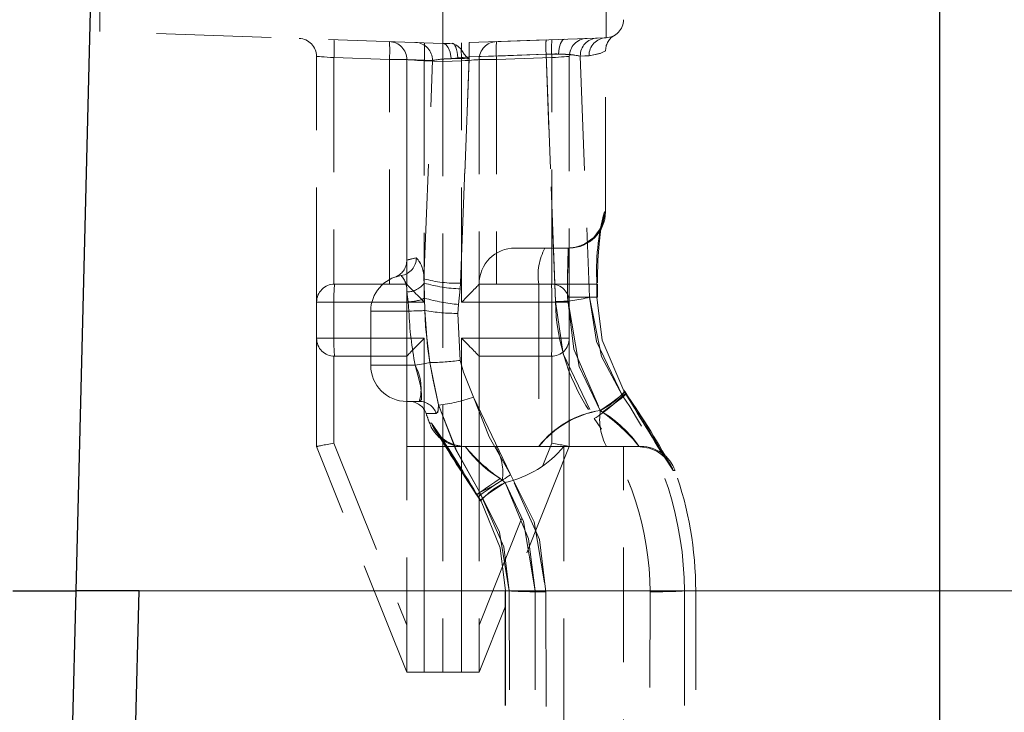
# Model space of a CAD drawing. Units: millimetres. Extents: x 0 to 420, y 0 to 297.
# Drawn here: x 307 to 318, y 239 to 247 of the extents above; entities that cross this region are included whole.
import ezdxf

# ---------------------------------------------------------------- set-up
doc = ezdxf.new("R2010")
doc.units = ezdxf.units.MM
doc.linetypes.add('HIDDEN', pattern=[1.905, 1.27, -0.635])
doc.layers.add('THICK_LINE', color=7, linetype='Continuous', lineweight=15)
doc.styles.add('SLDTEXTSTYLE3', font='TXT', dxfattribs={"width": 0.663})
doc.dimstyles.new('SLDDIMSTYLE1', dxfattribs={"dimtxt": 3.5, "dimasz": 4, "dimexe": 0, "dimexo": 0.0625, "dimgap": 0.875, "dimtad": 2, "dimlfac": 5, "dimrnd": 1e-09, "dimzin": 12, "dimdsep": 46, "dimtxsty": 'SLDTEXTSTYLE3', "dimsah": 1, "dimcen": 0.09, "dimadec": 0, "dimazin": 3, "dimtfac": 1, "dimtofl": 0, "dimtmove": 0, "dimatfit": 3, "dimfxl": 1, "dimfrac": 2, "dimtolj": 1, "dimtzin": 12, "dimarcsym": 0})

# ---------------------------------------------------------------- blocks, each defined once
blk = doc.blocks.new('_D_11')
at = {"layer": 'THICK_LINE'}
for p, q in [((312.97, 256.825), (329.234, 256.825)), ((327.234, 240.225), (327.234, 256.825)), ((308.605, 240.225), (329.234, 240.225))]:
    blk.add_line(p, q, dxfattribs=at)
for points in [[(327.234, 256.825), (326.234, 252.825), (328.234, 252.825)], [(327.234, 240.225), (328.234, 244.225), (326.234, 244.225)]]:
    blk.add_solid(points, dxfattribs=at)
at = {"layer": 'THICK_LINE', "insert": (322.722, 244.179, 0.025), "char_height": 3.5, "attachment_point": 1, "rotation": 90, "style": 'SLDTEXTSTYLE3'}
blk.add_mtext('83', dxfattribs=at)
blk = doc.blocks.new('_D_12')
at = {"layer": 'THICK_LINE'}
for p, q in [((312.97, 256.825), (337.029, 256.825)), ((335.029, 256.825), (335.029, 189.825)), ((278.17, 189.825), (337.029, 189.825))]:
    blk.add_line(p, q, dxfattribs=at)
for points in [[(335.029, 256.825), (334.029, 252.825), (336.029, 252.825)], [(335.029, 189.825), (336.029, 193.825), (334.029, 193.825)]]:
    blk.add_solid(points, dxfattribs=at)
at = {"layer": 'THICK_LINE', "insert": (330.517, 217.718, 0.025), "char_height": 3.5, "attachment_point": 1, "rotation": 90, "style": 'SLDTEXTSTYLE3'}
blk.add_mtext('335', dxfattribs=at)
blk = doc.blocks.new('_D_13')
at = {"layer": 'THICK_LINE'}
for p, q in [((312.97, 256.825), (346.713, 256.825)), ((344.713, 179.825), (344.713, 256.825)), ((278.17, 179.825), (346.713, 179.825))]:
    blk.add_line(p, q, dxfattribs=at)
for points in [[(344.713, 256.825), (343.713, 252.825), (345.713, 252.825)], [(344.713, 179.825), (345.713, 183.825), (343.713, 183.825)]]:
    blk.add_solid(points, dxfattribs=at)
at = {"layer": 'THICK_LINE', "insert": (340.201, 212.718, 0.025), "char_height": 3.5, "attachment_point": 1, "rotation": 90, "style": 'SLDTEXTSTYLE3'}
blk.add_mtext('385', dxfattribs=at)
blk = doc.blocks.new('_D_14')
at = {"layer": 'THICK_LINE'}
for p, q in [((312.97, 256.825), (356.648, 256.825)), ((354.648, 169.825), (354.648, 256.825)), ((278.17, 169.825), (356.648, 169.825))]:
    blk.add_line(p, q, dxfattribs=at)
for points in [[(354.648, 256.825), (353.648, 252.825), (355.648, 252.825)], [(354.648, 169.825), (355.648, 173.825), (353.648, 173.825)]]:
    blk.add_solid(points, dxfattribs=at)
at = {"layer": 'THICK_LINE', "insert": (350.137, 207.718, 0.025), "char_height": 3.5, "attachment_point": 1, "rotation": 90, "style": 'SLDTEXTSTYLE3'}
blk.add_mtext('435', dxfattribs=at)
blk = doc.blocks.new('_D_16')
at = {"layer": 'THICK_LINE'}
for p, q in [((312.97, 256.825), (366.132, 256.825)), ((364.132, 136.825), (364.132, 256.825)), ((322.17, 136.825), (366.132, 136.825))]:
    blk.add_line(p, q, dxfattribs=at)
for points in [[(364.132, 256.825), (363.132, 252.825), (365.132, 252.825)], [(364.132, 136.825), (365.132, 140.825), (363.132, 140.825)]]:
    blk.add_solid(points, dxfattribs=at)
at = {"layer": 'THICK_LINE', "insert": (359.621, 191.218, 0.025), "char_height": 3.5, "attachment_point": 1, "rotation": 90, "style": 'SLDTEXTSTYLE3'}
blk.add_mtext('600', dxfattribs=at)

msp = doc.modelspace()

# ---------------------------------------------------------------- linework, layer by layer
at = {"color": 7, "linetype": 'Continuous', "lineweight": 30}
for p, q in [((317.4702, 255.8249), (317.4702, 169.5249)), ((307.9052, 240.2249), (308.1702, 250.8249)), ((307.2057, 240.2249), (307.9052, 240.2249)), ((307.3568, 218.291), (307.9052, 240.2249)), ((308.6047, 240.2249), (307.9052, 240.2249)), ((308.0563, 218.291), (308.6047, 240.2249))]:
    msp.add_line(p, q, dxfattribs=at)
at = {"color": 7, "linetype": 'HIDDEN', "lineweight": 0}
for p, q in [((308.1702, 246.4249), (308.1702, 247.6242)), ((311.9702, 247.4915), (311.9702, 246.2922)), ((311.9702, 246.2922), (308.1702, 246.4249)), ((313.7772, 246.3553), (311.9702, 246.2922)), ((313.1127, 246.3325), (312.2615, 246.3027)), ((311.9702, 246.2922), (311.9702, 246.0923)), ((312.0052, 246.291), (312.0465, 246.2895)), ((313.7702, 244.4249), (313.7702, 246.2054)), ((310.5702, 243.4249), (310.5702, 246.148)), ((311.3772, 246.113), (310.7632, 246.1345)), ((310.7632, 246.1345), (310.7632, 243.6248)), ((311.5702, 246.113), (311.3772, 246.113)), ((311.3772, 243.6249), (311.3772, 246.113)), ((311.3772, 246.113), (311.5702, 246.113)), ((311.5702, 243.6248), (311.5702, 246.113)), ((311.5702, 246.113), (311.5702, 243.8928)), ((311.7602, 243.6845), (311.8543, 246.1029)), ((311.9702, 246.0923), (311.7632, 246.0996)), ((311.7632, 246.0996), (311.7632, 243.4249)), ((312.1772, 246.0996), (311.9702, 246.0923)), ((311.9702, 246.0923), (311.9702, 241.8249)), ((312.1355, 246.1306), (312.062, 246.1221)), ((312.1355, 246.1306), (312.2617, 246.1423)), ((312.1657, 243.635), (312.2617, 246.1423)), ((312.1657, 243.635), (312.2617, 246.142)), ((312.2606, 246.121), (312.1657, 243.635)), ((312.1772, 243.4249), (312.1772, 246.0996)), ((312.2617, 246.1423), (313.1129, 246.1723)), ((312.3702, 246.113), (312.3702, 243.6248)), ((312.5632, 246.113), (312.3702, 246.113)), ((312.3702, 246.113), (312.5632, 246.113)), ((313.1772, 246.1345), (312.5632, 246.113)), ((312.5632, 246.113), (312.5632, 243.6249)), ((313.1129, 246.1723), (313.2518, 246.1726)), ((313.1129, 246.1723), (313.2153, 243.4336)), ((313.2153, 243.4336), (313.1129, 246.1718)), ((313.1772, 243.6248), (313.1772, 246.1345)), ((313.3702, 246.148), (313.3702, 243.4249)), ((313.4917, 246.152), (313.5935, 243.4807)), ((313.7584, 244.4249), (313.7702, 244.4249)), ((313.7584, 244.4249), (313.7702, 244.4249)), ((313.1007, 244.0249), (312.7702, 244.0249)), ((313.359, 244.0249), (313.1007, 244.0249)), ((313.3702, 244.0249), (313.359, 244.0249)), ((313.5224, 244.0599), (313.5117, 244.0553)), ((313.5199, 244.0588), (313.5288, 244.0629)), ((311.763, 243.637), (311.7602, 243.6845)), ((310.7702, 243.6249), (311.5702, 243.6249)), ((311.7671, 243.469), (311.763, 243.637)), ((312.1626, 243.5735), (312.144, 243.399)), ((312.1657, 243.635), (312.1626, 243.5735)), ((312.3702, 243.6249), (313.1702, 243.6249)), ((312.3702, 243.6249), (312.3702, 241.8249)), ((313.0313, 243.6249), (312.3798, 243.6249)), ((313.0313, 243.6249), (313.3501, 243.6249)), ((313.0313, 243.6249), (313.0313, 241.8249)), ((313.1702, 243.6249), (313.3501, 243.6249)), ((313.3501, 243.6249), (313.6802, 243.6249)), ((313.3501, 243.6249), (313.3501, 243.4807)), ((313.3501, 243.6249), (313.6802, 243.6249)), ((313.3501, 243.6249), (313.6802, 243.6249)), ((313.3501, 243.6249), (313.6802, 243.6249)), ((313.6765, 243.6249), (313.6765, 243.4807)), ((313.6806, 243.4807), (313.6806, 243.6249)), ((311.5857, 243.4287), (311.5702, 243.5379)), ((311.5702, 243.3249), (311.5702, 243.5379)), ((311.5702, 243.5379), (311.5702, 243.3249)), ((311.5702, 243.3249), (311.5702, 243.5379)), ((311.5702, 243.5379), (311.5702, 243.3249)), ((311.7697, 243.3318), (311.7671, 243.469)), ((313.3501, 243.4807), (313.6802, 243.4807)), ((313.3501, 243.4807), (313.6806, 243.4807)), ((313.6806, 243.4807), (313.3501, 243.4807)), ((313.3501, 243.4807), (313.6806, 243.4807)), ((313.6765, 243.4807), (313.5935, 243.4807)), ((313.5935, 243.4807), (313.6765, 243.4807)), ((313.6765, 243.4807), (313.5935, 243.4807)), ((313.5935, 243.4807), (313.6765, 243.4807)), ((310.5702, 243.0249), (310.5702, 243.4249)), ((310.7632, 243.4249), (310.5702, 243.4249)), ((310.5702, 243.4249), (310.7632, 243.4249)), ((310.7632, 243.4249), (310.7632, 243.0249)), ((311.7632, 243.4249), (310.7632, 243.4249)), ((311.5933, 243.3249), (311.5857, 243.4287)), ((312.144, 243.399), (312.1365, 243.3001)), ((313.1772, 243.4249), (312.1772, 243.4249)), ((313.1772, 243.0249), (313.1772, 243.4249)), ((313.3702, 243.4249), (313.1772, 243.4249)), ((313.1772, 243.4249), (313.3702, 243.4249)), ((313.3702, 243.4249), (313.3702, 243.0249)), ((311.1702, 242.7249), (311.1702, 243.3249)), ((311.1702, 243.3249), (311.5702, 243.3249)), ((311.5702, 243.3249), (311.1702, 243.3249)), ((311.1702, 243.3249), (311.5702, 243.3249)), ((311.5702, 243.3249), (311.1702, 243.3249)), ((311.5933, 243.3249), (311.5702, 243.3249)), ((311.5702, 243.3249), (311.5702, 242.7249)), ((311.5702, 243.3249), (311.5702, 242.825)), ((312.1365, 243.3001), (312.1626, 242.7795)), ((310.5702, 241.8249), (310.5702, 243.0249)), ((310.7632, 243.0249), (310.5702, 243.0249)), ((310.5702, 243.0249), (310.7632, 243.0249)), ((310.7632, 243.0249), (311.7632, 243.0249)), ((311.7632, 243.0249), (311.7632, 241.8249)), ((312.1772, 243.0249), (313.1772, 243.0249)), ((312.1772, 241.8249), (312.1772, 243.0249)), ((313.3702, 243.0249), (313.1772, 243.0249)), ((313.1772, 243.0249), (313.3702, 243.0249)), ((313.3702, 243.0249), (313.3702, 241.8249)), ((310.7632, 242.825), (310.7632, 241.8634)), ((311.5702, 242.8249), (310.7702, 242.8249)), ((311.5702, 241.8249), (311.5702, 242.825)), ((312.3702, 242.825), (312.3702, 241.8249)), ((313.1702, 242.8249), (312.3702, 242.8249)), ((313.1772, 241.8634), (313.1772, 242.825)), ((311.1702, 242.7249), (311.5702, 242.7249)), ((311.5702, 242.7249), (311.1702, 242.7249)), ((311.1702, 242.7249), (311.5702, 242.7249)), ((311.5702, 242.7249), (311.1702, 242.7249)), ((311.5702, 242.3249), (311.5702, 242.7249)), ((311.5702, 242.7249), (311.6626, 242.7249)), ((311.5702, 242.7249), (311.5702, 242.3249)), ((313.9942, 242.4117), (313.9755, 242.4409)), ((314.001, 242.4117), (313.9756, 242.4495)), ((311.7084, 242.3249), (311.5702, 242.3249)), ((313.7137, 242.2249), (313.7136, 242.2249)), ((313.7137, 242.2249), (313.7364, 242.2073)), ((311.843, 242.0849), (311.8238, 242.0853)), ((311.5702, 239.3249), (310.5702, 241.8249)), ((310.7632, 241.8634), (311.5702, 239.846)), ((311.5702, 239.3249), (311.5702, 241.8249)), ((311.5702, 241.8249), (311.7632, 241.8249)), ((311.7632, 241.8249), (311.5702, 241.8249)), ((311.7632, 241.8249), (311.7632, 239.3249)), ((311.7632, 241.8249), (311.9702, 241.8249)), ((311.7632, 239.3249), (311.7632, 241.8249)), ((311.9702, 241.8249), (311.9702, 239.3249)), ((312.1772, 241.8249), (311.9702, 241.8249)), ((312.1956, 241.8249), (312.143, 241.8285)), ((312.1772, 239.3249), (312.1772, 241.8249)), ((312.1772, 241.8249), (312.1772, 239.3249)), ((312.2062, 241.825), (312.2168, 241.8249)), ((312.2062, 241.825), (312.2168, 241.8249)), ((312.2062, 241.825), (312.2168, 241.8249)), ((312.5574, 241.8249), (312.2168, 241.8249)), ((312.3702, 239.846), (313.1772, 241.8634)), ((312.3702, 241.8249), (312.3702, 239.3249)), ((313.3702, 241.8249), (312.3702, 239.3249)), ((313.0313, 241.8249), (312.5574, 241.8249)), ((313.0313, 241.8249), (313.3091, 241.8249)), ((313.783, 241.8249), (313.3091, 241.8249)), ((313.3091, 241.8249), (313.3091, 235.6249)), ((313.783, 241.8249), (314.1437, 241.8249)), ((313.9702, 235.6249), (313.9702, 241.8249)), ((314.1719, 241.8239), (314.1437, 241.8249)), ((314.1719, 241.8239), (314.1437, 241.8249)), ((314.1437, 241.8249), (314.1643, 241.8244)), ((314.1437, 241.8249), (314.1643, 241.8244)), ((314.5197, 241.5587), (314.5392, 241.5583)), ((312.6267, 241.4526), (312.6038, 241.4702)), ((312.6602, 241.426), (312.6267, 241.4526)), ((312.3278, 241.3111), (312.3595, 241.2636)), ((312.3456, 241.2935), (312.3647, 241.2644)), ((312.3647, 241.2644), (312.3925, 241.2193)), ((312.6598, 240.2249), (312.6598, 237.2249)), ((312.6598, 240.2249), (312.9903, 240.2249)), ((312.9903, 240.2249), (312.6598, 240.2249)), ((312.6598, 240.2249), (312.9903, 240.2249)), ((312.9903, 240.2249), (312.6602, 240.2249)), ((312.6639, 240.2249), (312.6639, 237.2249)), ((312.6639, 240.2249), (312.7026, 240.2249)), ((312.7139, 237.2249), (312.7026, 240.2249)), ((312.9903, 237.2249), (312.9903, 240.2249)), ((313.1107, 240.2157), (313.1215, 237.2505)), ((314.2539, 237.2504), (314.2645, 240.2157)), ((314.645, 240.2249), (314.7702, 240.2249)), ((314.645, 240.2249), (314.7702, 240.2249)), ((314.7702, 237.2249), (314.7702, 240.2249)), ((311.7632, 239.3249), (311.5702, 239.3249)), ((311.9702, 239.3249), (311.7632, 239.3249)), ((311.9702, 239.3249), (312.1772, 239.3249)), ((312.3702, 239.3249), (312.1772, 239.3249))]:
    msp.add_line(p, q, dxfattribs=at)
at = {"color": 7, "linetype": 'HIDDEN', "lineweight": 0, "flags": 128}
for points in [[(312.1355, 246.1306), (312.1318, 246.1645), (312.1265, 246.1963), (312.1197, 246.225), (312.1118, 246.2497), (312.1028, 246.2696), (312.0931, 246.2843), (312.0831, 246.2931), (312.0729, 246.2958)], [(312.1355, 246.1306), (312.1318, 246.1645), (312.1265, 246.1963), (312.1197, 246.225), (312.1118, 246.2497), (312.1028, 246.2696), (312.0931, 246.2843), (312.0831, 246.2931), (312.0729, 246.2958)], [(313.321, 246.3394), (313.3079, 246.3359), (313.2955, 246.3265), (313.284, 246.3115), (313.2738, 246.2912), (313.2653, 246.2664), (313.2587, 246.2378), (313.2541, 246.2062), (313.2518, 246.1726)], [(313.2518, 246.1726), (313.2541, 246.2062), (313.2587, 246.2378), (313.2653, 246.2664), (313.2738, 246.2912), (313.284, 246.3115), (313.2955, 246.3265), (313.3079, 246.3359), (313.321, 246.3394)], [(312.0465, 246.2895), (312.0178, 246.2905), (311.9989, 246.2912), (311.9819, 246.2918), (311.9755, 246.292), (311.971, 246.2922), (311.9702, 246.2922)], [(312.062, 246.1221), (312.0617, 246.1263), (312.0497, 246.1955), (312.0294, 246.2463), (312.0023, 246.2798), (311.9717, 246.2921)], [(312.2337, 246.141), (312.2046, 246.174), (312.1668, 246.2327), (312.1213, 246.2744), (312.0815, 246.2865), (312.0465, 246.2895)], [(313.5882, 246.1554), (313.718, 246.183), (313.7694, 246.2083), (313.7114, 246.1804), (313.5882, 246.1554)], [(313.5882, 246.1554), (313.718, 246.183), (313.7694, 246.2083), (313.7114, 246.1804), (313.5882, 246.1554)], [(310.7632, 246.1345), (310.7252, 246.1371), (310.6888, 246.1397), (310.6555, 246.142), (310.6263, 246.144), (310.6025, 246.1457), (310.5848, 246.1469), (310.5739, 246.1477), (310.5702, 246.148)], [(310.5702, 246.148), (310.5739, 246.1477), (310.5848, 246.1469), (310.6025, 246.1457), (310.6263, 246.144), (310.6555, 246.142), (310.6888, 246.1397), (310.7252, 246.1371), (310.7632, 246.1345)], [(311.7632, 246.0996), (311.7252, 246.1022), (311.6888, 246.1047), (311.6555, 246.1071), (311.6263, 246.1091), (311.6025, 246.1108), (311.5848, 246.112), (311.5739, 246.1128), (311.5702, 246.113)], [(311.5702, 246.113), (311.5739, 246.1128), (311.5848, 246.112), (311.6025, 246.1108), (311.6263, 246.1091), (311.6555, 246.1071), (311.6888, 246.1047), (311.7252, 246.1022), (311.7632, 246.0996)], [(311.8543, 246.1029), (311.6728, 246.1094), (311.5816, 246.1126), (311.5816, 246.1126), (311.6728, 246.1094), (311.8543, 246.1029)], [(311.8543, 246.1029), (311.6728, 246.1094), (311.5816, 246.1126), (311.5816, 246.1126), (311.6728, 246.1094), (311.8543, 246.1029)], [(312.062, 246.1221), (312.1281, 246.1298), (312.2617, 246.142)], [(312.062, 246.1221), (312.1281, 246.1298), (312.1355, 246.1306)], [(312.3702, 246.113), (312.3665, 246.1128), (312.3556, 246.112), (312.3379, 246.1108), (312.3141, 246.1091), (312.2849, 246.1071), (312.2515, 246.1047), (312.2152, 246.1022), (312.1772, 246.0996)], [(312.1772, 246.0996), (312.2152, 246.1022), (312.2515, 246.1047), (312.2849, 246.1071), (312.3141, 246.1091), (312.3379, 246.1108), (312.3556, 246.112), (312.3665, 246.1128), (312.3702, 246.113)], [(313.1129, 246.1718), (312.7133, 246.1578), (312.2617, 246.142), (312.2337, 246.141)], [(312.2337, 246.141), (312.2592, 246.1221), (312.2606, 246.121)], [(312.2617, 246.142), (312.6613, 246.156), (313.1129, 246.1718)], [(313.3702, 246.148), (313.3665, 246.1477), (313.3556, 246.1469), (313.3379, 246.1457), (313.3141, 246.144), (313.2849, 246.142), (313.2515, 246.1397), (313.2152, 246.1371), (313.1772, 246.1345)], [(313.1772, 246.1345), (313.2152, 246.1371), (313.2515, 246.1397), (313.2849, 246.142), (313.3141, 246.144), (313.3379, 246.1457), (313.3556, 246.1469), (313.3665, 246.1477), (313.3702, 246.148)], [(313.5882, 246.1554), (313.5425, 246.1538), (313.4917, 246.152)], [(313.4917, 246.152), (313.5425, 246.1538), (313.5882, 246.1554)], [(313.5882, 246.1554), (313.5425, 246.1538), (313.4917, 246.152)], [(313.4917, 246.152), (313.5425, 246.1538), (313.5882, 246.1554)], [(313.6814, 243.6394), (313.681, 243.6889), (313.6876, 243.8916), (313.7007, 244.0706), (313.7169, 244.2091), (313.7281, 244.2767), (313.731, 244.29), (313.7282, 244.2807), (313.7199, 244.2589), (313.7009, 244.2209), (313.6401, 244.1415), (313.5437, 244.0704), (313.5172, 244.062)], [(313.359, 244.0249), (313.3642, 244.0024), (313.3621, 243.9373), (313.3562, 243.8372), (313.3512, 243.7133), (313.3501, 243.6249)], [(313.359, 244.0249), (313.3642, 244.0024), (313.3621, 243.9373), (313.3562, 243.8372), (313.3512, 243.7133), (313.3501, 243.6249)], [(313.5117, 244.0553), (313.5118, 244.0553), (313.4369, 244.0326), (313.359, 244.0249)], [(313.359, 244.0249), (313.4369, 244.0326), (313.4854, 244.0455)], [(313.4797, 244.0436), (313.4369, 244.0326), (313.359, 244.0249)], [(313.5223, 244.0599), (313.5118, 244.0553), (313.4797, 244.0436)], [(313.4854, 244.0455), (313.5118, 244.0553), (313.5288, 244.0628)], [(311.675, 243.9177), (311.5896, 243.8972), (311.5724, 243.8914), (311.675, 243.9177)], [(311.675, 243.9177), (311.5896, 243.8972), (311.5724, 243.8914), (311.675, 243.9177)], [(311.5083, 243.7201), (311.4383, 243.7025), (311.4552, 243.7068)], [(313.3501, 243.4807), (313.4218, 242.9046), (313.7137, 242.2249)], [(313.7137, 242.2249), (313.4793, 242.7124), (313.3501, 243.4807)], [(313.3501, 243.4807), (313.4218, 242.9046), (313.7137, 242.2249)], [(313.7137, 242.2249), (313.4793, 242.7124), (313.3501, 243.4807)], [(313.5935, 243.4807), (313.7261, 242.8216), (313.9585, 242.3875)], [(313.9585, 242.3875), (313.6695, 242.9907), (313.5935, 243.4807)], [(313.5935, 243.4807), (313.7261, 242.8216), (313.9585, 242.3875)], [(313.9585, 242.3875), (313.6695, 242.9907), (313.5935, 243.4807)], [(313.9755, 242.4409), (313.7354, 243.0041), (313.6765, 243.4807)], [(313.2153, 243.4336), (313.3032, 242.8525), (313.6468, 242.1348)], [(313.2153, 243.4336), (313.3032, 242.8525), (313.6468, 242.1348)], [(311.7697, 243.3318), (311.7554, 243.3313), (311.7382, 243.3306), (311.7183, 243.3298), (311.6962, 243.3289), (311.6721, 243.328), (311.6467, 243.327), (311.6202, 243.326), (311.5933, 243.3249)], [(311.7697, 243.3318), (311.7554, 243.3313), (311.7382, 243.3306), (311.7183, 243.3298), (311.6962, 243.3289), (311.6721, 243.328), (311.6467, 243.327), (311.6202, 243.326), (311.5933, 243.3249)], [(311.7697, 243.3318), (311.7554, 243.3313), (311.7382, 243.3306), (311.7183, 243.3298), (311.6962, 243.3289), (311.6721, 243.328), (311.6467, 243.327), (311.6202, 243.326), (311.5933, 243.3249)], [(311.7697, 243.3318), (311.7554, 243.3313), (311.7382, 243.3306), (311.7183, 243.3298), (311.6962, 243.3289), (311.6721, 243.328), (311.6467, 243.327), (311.6202, 243.326), (311.5933, 243.3249)], [(311.8246, 242.7562), (311.7775, 243.1538), (311.7697, 243.3318)], [(311.7697, 243.3318), (311.7986, 242.9326), (311.8246, 242.7562)], [(311.8246, 242.7562), (311.7775, 243.1538), (311.7697, 243.3318)], [(311.7697, 243.3318), (311.7986, 242.9326), (311.8246, 242.7562)], [(311.8246, 242.7562), (311.81, 242.7534), (311.7932, 242.7502), (311.7745, 242.7465), (311.7542, 242.7426), (311.7325, 242.7384), (311.7098, 242.734), (311.6864, 242.7295), (311.6626, 242.7249)], [(311.8246, 242.7562), (311.81, 242.7534), (311.7932, 242.7502), (311.7745, 242.7465), (311.7542, 242.7426), (311.7325, 242.7384), (311.7098, 242.734), (311.6864, 242.7295), (311.6626, 242.7249)], [(311.8246, 242.7562), (311.81, 242.7534), (311.7932, 242.7502), (311.7745, 242.7465), (311.7542, 242.7426), (311.7325, 242.7384), (311.7098, 242.734), (311.6864, 242.7295), (311.6626, 242.7249)], [(311.8246, 242.7562), (311.81, 242.7534), (311.7932, 242.7502), (311.7745, 242.7465), (311.7542, 242.7426), (311.7325, 242.7384), (311.7098, 242.734), (311.6864, 242.7295), (311.6626, 242.7249)], [(311.6626, 242.7249), (311.6923, 242.6172), (311.72, 242.4996), (311.7341, 242.4065), (311.7309, 242.3457), (311.7084, 242.3249)], [(311.6626, 242.7249), (311.6923, 242.6172), (311.72, 242.4996), (311.7341, 242.4065), (311.7309, 242.3457), (311.7084, 242.3249)], [(311.9217, 242.2853), (311.8601, 242.5717), (311.8246, 242.7562)], [(311.8246, 242.7562), (311.8624, 242.5605), (311.9217, 242.2853)], [(311.9217, 242.2853), (311.8601, 242.5717), (311.8246, 242.7562)], [(311.8246, 242.7562), (311.8624, 242.5605), (311.9217, 242.2853)], [(312.1626, 242.7795), (312.1969, 242.6476), (312.309, 242.373)], [(312.309, 242.373), (312.1969, 242.6476), (312.1626, 242.7795)], [(312.1626, 242.7795), (312.1969, 242.6476), (312.309, 242.373)], [(312.309, 242.373), (312.1969, 242.6476), (312.1626, 242.7795)], [(312.309, 242.373), (312.4813, 241.933), (312.7197, 241.5133)], [(312.7197, 241.5133), (312.7132, 241.523), (312.309, 242.373)], [(312.309, 242.373), (312.4813, 241.933), (312.7197, 241.5133)], [(312.7197, 241.5133), (312.7132, 241.523), (312.309, 242.373)], [(313.9755, 242.4409), (313.983, 242.4369), (313.9775, 242.4248), (313.959, 242.4049), (313.9284, 242.378), (313.8867, 242.3452), (313.8357, 242.3078), (313.7773, 242.2672), (313.7137, 242.2249)], [(313.9942, 242.4117), (314.0004, 242.4102), (313.9941, 242.4004), (313.9754, 242.3827), (313.9451, 242.3577), (313.9044, 242.3264), (313.8548, 242.29), (313.7981, 242.2498), (313.7364, 242.2073)], [(313.7364, 242.2073), (313.7981, 242.2498), (313.8548, 242.29), (313.9044, 242.3264), (313.9451, 242.3577), (313.9754, 242.3827), (313.9941, 242.4004), (314.0004, 242.4102), (313.9942, 242.4117)], [(313.7364, 242.2073), (313.7981, 242.2498), (313.8548, 242.29), (313.9044, 242.3264), (313.9451, 242.3577), (313.9754, 242.3827), (313.9941, 242.4004), (314.0004, 242.4102), (313.9942, 242.4117)], [(313.7364, 242.2073), (313.7981, 242.2498), (313.8548, 242.29), (313.9044, 242.3264), (313.9451, 242.3577), (313.9754, 242.3827), (313.9941, 242.4004), (314.0004, 242.4102), (313.9942, 242.4117)], [(313.9585, 242.3875), (313.9633, 242.3907), (313.968, 242.3939), (313.9726, 242.397), (313.9771, 242.4001), (313.9815, 242.4031), (313.9859, 242.406), (313.9901, 242.4089), (313.9942, 242.4117)], [(313.9942, 242.4117), (313.9901, 242.4089), (313.9859, 242.406), (313.9815, 242.4031), (313.9771, 242.4001), (313.9726, 242.397), (313.968, 242.3939), (313.9633, 242.3907), (313.9585, 242.3875)], [(313.9585, 242.3875), (313.9633, 242.3907), (313.968, 242.3939), (313.9726, 242.397), (313.9771, 242.4001), (313.9815, 242.4031), (313.9859, 242.406), (313.9901, 242.4089), (313.9942, 242.4117)], [(313.9942, 242.4117), (313.9901, 242.4089), (313.9859, 242.406), (313.9815, 242.4031), (313.9771, 242.4001), (313.9726, 242.397), (313.968, 242.3939), (313.9633, 242.3907), (313.9585, 242.3875)], [(314.0074, 242.4004), (313.9877, 242.4304), (313.9829, 242.4384)], [(314.1557, 241.8232), (314.2557, 241.8087), (314.3396, 241.7728), (314.3959, 241.7332), (314.424, 241.7063), (314.4361, 241.6924), (314.4404, 241.6869), (314.4359, 241.6935), (314.417, 241.7238), (314.3717, 241.8006), (314.297, 241.9296), (314.1975, 242.0985), (314.0765, 242.294), (313.9994, 242.4103)], [(311.9217, 242.2853), (311.9217, 242.2762), (311.9123, 242.2052), (311.8949, 242.1904)], [(311.8949, 242.1904), (311.9171, 242.2203), (311.9217, 242.2853)], [(311.9217, 242.2853), (311.9217, 242.2762), (311.9123, 242.2052), (311.8949, 242.1904)], [(311.8949, 242.1904), (311.9171, 242.2203), (311.9217, 242.2853)], [(312.38, 241.3168), (312.1186, 241.78), (311.9217, 242.2853)], [(311.9217, 242.2853), (312.114, 241.7899), (312.38, 241.3168)], [(312.38, 241.3168), (312.1186, 241.78), (311.9217, 242.2853)], [(311.9217, 242.2853), (312.114, 241.7899), (312.38, 241.3168)], [(311.8949, 242.1904), (311.84, 242.1899), (311.7861, 242.1895), (311.8079, 242.1897), (311.8949, 242.1904)], [(311.8949, 242.1904), (311.84, 242.1899), (311.7861, 242.1895), (311.8079, 242.1897), (311.8949, 242.1904)], [(312.2068, 241.8263), (312.1994, 241.8253), (312.0927, 241.8449), (312.0131, 241.8817), (311.9617, 241.9192), (311.9373, 241.9428), (311.9267, 241.9549), (311.9236, 241.9588), (311.9303, 241.9491), (311.9528, 241.9139), (312.0056, 241.8269), (312.0865, 241.6921), (312.1929, 241.5192), (312.3218, 241.3204), (312.3422, 241.2912)], [(312.7197, 241.5133), (312.9811, 240.9888), (313.1107, 240.2157)], [(313.1107, 240.2157), (313.0393, 240.7955), (312.7197, 241.5133)], [(312.7197, 241.5133), (312.9811, 240.9888), (313.1107, 240.2157)], [(313.1107, 240.2157), (313.0393, 240.7955), (312.7197, 241.5133)], [(312.6038, 241.4702), (312.5441, 241.4296), (312.4889, 241.3921), (312.4404, 241.359), (312.4001, 241.3315), (312.3696, 241.3106), (312.35, 241.297), (312.3419, 241.2912), (312.3456, 241.2935)], [(312.3456, 241.2935), (312.3419, 241.2912), (312.35, 241.297), (312.3696, 241.3106), (312.4001, 241.3315), (312.4404, 241.359), (312.4889, 241.3921), (312.5441, 241.4296), (312.6038, 241.4702)], [(312.3456, 241.2935), (312.3419, 241.2912), (312.35, 241.297), (312.3696, 241.3106), (312.4001, 241.3315), (312.4404, 241.359), (312.4889, 241.3921), (312.5441, 241.4296), (312.6038, 241.4702)], [(312.3456, 241.2935), (312.3419, 241.2912), (312.35, 241.297), (312.3696, 241.3106), (312.4001, 241.3315), (312.4404, 241.359), (312.4889, 241.3921), (312.5441, 241.4296), (312.6038, 241.4702)], [(312.6267, 241.4526), (312.565, 241.412), (312.5082, 241.3739), (312.4583, 241.3398), (312.4172, 241.3108), (312.3864, 241.2881), (312.3669, 241.2724), (312.3596, 241.2644), (312.3647, 241.2644)], [(312.3647, 241.2644), (312.3596, 241.2644), (312.3669, 241.2724), (312.3864, 241.2881), (312.4172, 241.3108), (312.4583, 241.3398), (312.5082, 241.3739), (312.565, 241.412), (312.6267, 241.4526)], [(312.3647, 241.2644), (312.3596, 241.2644), (312.3669, 241.2724), (312.3864, 241.2881), (312.4172, 241.3108), (312.4583, 241.3398), (312.5082, 241.3739), (312.565, 241.412), (312.6267, 241.4526)], [(312.3647, 241.2644), (312.3596, 241.2644), (312.3669, 241.2724), (312.3864, 241.2881), (312.4172, 241.3108), (312.4583, 241.3398), (312.5082, 241.3739), (312.565, 241.412), (312.6267, 241.4526)], [(312.6602, 241.426), (312.5956, 241.3856), (312.5362, 241.3468), (312.4843, 241.311), (312.4418, 241.2797), (312.4104, 241.254), (312.3913, 241.2349), (312.3853, 241.2232), (312.3925, 241.2193)], [(312.9903, 240.2249), (312.9186, 240.801), (312.6602, 241.426)], [(312.6602, 241.426), (312.8611, 240.9932), (312.9903, 240.2249)], [(312.9903, 240.2249), (312.9186, 240.801), (312.6602, 241.426)], [(312.6602, 241.426), (312.8611, 240.9932), (312.9903, 240.2249)], [(312.38, 241.3168), (312.3754, 241.3137), (312.3709, 241.3106), (312.3664, 241.3076), (312.3621, 241.3047), (312.3578, 241.3018), (312.3536, 241.2989), (312.3496, 241.2962), (312.3456, 241.2935)], [(312.3456, 241.2935), (312.3496, 241.2962), (312.3536, 241.2989), (312.3578, 241.3018), (312.3621, 241.3047), (312.3664, 241.3076), (312.3709, 241.3106), (312.3754, 241.3137), (312.38, 241.3168)], [(312.3456, 241.2935), (312.3496, 241.2962), (312.3536, 241.2989), (312.3578, 241.3018), (312.3621, 241.3047), (312.3664, 241.3076), (312.3709, 241.3106), (312.3754, 241.3137), (312.38, 241.3168)], [(312.38, 241.3168), (312.3754, 241.3137), (312.3709, 241.3106), (312.3664, 241.3076), (312.3621, 241.3047), (312.3578, 241.3018), (312.3536, 241.2989), (312.3496, 241.2962), (312.3456, 241.2935)], [(312.3485, 241.2808), (312.3784, 241.2339), (312.3848, 241.2217)], [(312.7026, 240.2249), (312.5961, 240.875), (312.38, 241.3168)], [(312.38, 241.3168), (312.6441, 240.7124), (312.7026, 240.2249)], [(312.7026, 240.2249), (312.5961, 240.875), (312.38, 241.3168)], [(312.38, 241.3168), (312.6441, 240.7124), (312.7026, 240.2249)], [(312.3925, 241.2193), (312.605, 240.7015), (312.6639, 240.2249)], [(314.645, 240.2249), (314.6454, 238.7258), (314.6339, 237.2249)], [(314.6339, 237.2249), (314.6454, 238.7225), (314.645, 240.2249)], [(314.645, 240.2249), (314.6454, 238.7258), (314.6339, 237.2249)], [(314.6339, 237.2249), (314.6454, 238.7225), (314.645, 240.2249)]]:
    msp.add_lwpolyline(points, dxfattribs=at)
at = {"color": 7, "linetype": 'HIDDEN', "lineweight": 0}
for centre, radius, start, end in [((313.7702, 246.5552), 0.2, 272, 0), ((310.3702, 246.148), 0.2, 0, 88), ((309.3286, 246.2344), 1.4381, 356.01496, 3.98504), ((311.3702, 246.113), 0.2, 359.73129, 88), ((309.9444, 246.213), 1.4362, 356.00987, 3.99013), ((311.6577, 246.1064), 0.1967, 358.98995, 87.10692), ((310.33, 246.1995), 1.4367, 356.01125, 3.98875), ((313.6104, 246.1995), 1.4367, 176.01125, 183.98875), ((313.5587, 246.2222), 1.2995, 176.46125, 183.53875), ((313.6406, 246.2239), 1.3813, 176.72867, 183.3842), ((312.5702, 246.113), 0.2, 92, 180), ((313.996, 246.213), 1.4362, 176.00987, 183.99013), ((314.4077, 246.252), 1.2972, 176.45807, 183.54193), ((314.5055, 246.254), 1.395, 176.77431, 183.35786), ((314.6118, 246.2344), 1.4381, 176.01496, 183.98504), ((313.5702, 246.148), 0.2, 92, 180), ((313.6884, 246.1554), 0.1967, 92.87464, 180.99019), ((313.786, 246.1577), 0.1978, 92.56508, 180.64669), ((313.9639, 246.2143), 0.1917, 122.18414, 182.58486), ((312.1383, 244.3016), 1.8235, 86.15387, 98.95856), ((312.057, 245.0425), 1.0796, 89.7348, 100.82395), ((312.057, 245.0425), 1.0796, 89.7348, 100.82395), ((313.2175, 244.5432), 1.632, 80.32766, 93.6747), ((313.2132, 244.4608), 1.7139, 80.64809, 93.35427), ((313.281, 245.1046), 1.0683, 78.62689, 91.56604), ((313.2752, 245.0364), 1.1364, 79.01598, 91.17695), ((313.3702, 244.4249), 0.4, 270, 0), ((316.1136, 243.7794), 2.442, 164.67167, 183.62637), ((316.118, 243.7789), 2.4464, 164.68893, 183.60912), ((313.3579, 244.4249), 0.4005, 335.25656, 359.9988), ((313.3581, 244.4249), 0.4003, 336.6431, 0.00442), ((312.7702, 243.6249), 0.4, 90, 180), ((313.6592, 243.7219), 0.6354, 151.51713, 188.7804), ((325.0094, 243.5663), 11.6595, 177.74583, 179.71204), ((313.3589, 244.424), 0.3991, 270.00403, 293.77698), ((311.4766, 243.9159), 0.1984, 279.17932, 0.50772), ((311.423, 243.6935), 0.3372, 358.46461, 41.65639), ((311.4307, 243.6963), 0.3297, 357.94424, 42.17676), ((311.3731, 243.888), 0.1961, 294.46628, 1.62433), ((311.5702, 243.3249), 0.4, 98.90272, 180), ((311.3232, 243.5556), 0.2476, 355.90137, 41.62852), ((311.3287, 243.5575), 0.2423, 355.36633, 42.16356), ((312.12, 244.9476), 1.3134, 254.10063, 271.99493), ((310.7702, 243.4249), 0.2, 90, 180), ((312.201, 243.4748), 1.4387, 174.01305, 181.9895), ((311.57, 243.7754), 0.2375, 270.04748, 324.35915), ((312.1944, 245.063), 1.4899, 253.16882, 268.77686), ((313.1702, 243.4249), 0.2, 0, 90), ((311.7394, 243.4748), 1.4387, 358.0105, 5.98695), ((311.5826, 243.8713), 0.4425, 270.39125, 294.63627), ((312.314, 245.3646), 1.9729, 253.90685, 265.05607), ((313.2518, 244.6841), 1.251, 268.3277, 285.84964), ((315.5567, 243.4905), 2.3421, 181.39164, 215.36779), ((315.5702, 243.4807), 3.98, 182.24295, 190.94645), ((315.5702, 243.4807), 3.98, 182.24295, 190.94645), ((315.5702, 243.4807), 3.98, 182.24295, 190.94645), ((315.5702, 243.4807), 3.98, 182.24295, 190.94645), ((312.1312, 245.3768), 2.0766, 259.97599, 270.14747), ((310.7702, 243.0249), 0.2, 180, 270), ((312.201, 242.975), 1.4387, 178.0105, 185.98695), ((313.1702, 243.0249), 0.2, 270, 0), ((311.7394, 242.975), 1.4387, 354.01305, 1.9895), ((311.5702, 242.7249), 0.4, 180, 270), ((311.1944, 242.4687), 0.5337, 344.37027, 28.68859), ((311.8184, 245.3121), 2.5558, 270.13972, 277.73992), ((311.7606, 243.8956), 1.6184, 275.71353, 289.80778), ((312.7039, 243.6166), 1.7563, 302.46987, 315.58621), ((313.3623, 242.9431), 0.7996, 296.07639, 320.86684), ((313.3627, 242.9425), 0.7989, 296.06775, 320.88163), ((310.8504, 240.2105), 3.7947, 0.2181, 35.00873), ((310.85, 240.2103), 3.795, 0.21994, 35.00688), ((308.1173, 238.2033), 7.2283, 27.65762, 35.60569), ((338.9424, 257.1906), 28.997, 210.64175, 212.62155), ((311.595, 242.1249), 0.2, 18.4518, 90.14738), ((311.7077, 242.1273), 0.1976, 18.61819, 89.77887), ((315.5702, 243.4807), 4, 198.86405, 200.452), ((313.8995, 241.1259), 1.1147, 99.60172, 141.16092), ((313.8654, 241.184), 1.0519, 98.29851, 142.46413), ((314.3415, 242.1279), 0.6354, 171.22015, 208.48225), ((313.0496, 241.0679), 1.3304, 34.67935, 58.91924), ((312.572, 240.5593), 2.0179, 38.84233, 54.75625), ((312.1963, 242.2249), 0.4, 200.60902, 254.12077), ((300.5178, 234.339), 13.7208, 30.45438, 34.37013), ((322.1497, 248.0736), 11.9202, 210.15849, 214.66603), ((312.2171, 242.2239), 0.399, 200.38565, 269.95942), ((312.218, 242.2246), 0.4001, 200.42813, 225.24542), ((310.9252, 240.1998), 3.3393, 0.27183, 35.41243), ((310.9282, 240.2008), 3.3364, 0.25574, 35.42852), ((313.3032, 242.6216), 1.3472, 216.25296, 238.72318), ((313.73, 243.0871), 1.9705, 219.83303, 235.14312), ((312.0506, 241.538), 0.5824, 351.57237, 29.51553), ((312.3968, 242.5817), 1.1854, 282.8381, 320.3236), ((312.3968, 242.5817), 1.1854, 282.8381, 320.3236), ((314.1643, 241.4249), 0.4, 19.67047, 89.89867), ((314.1425, 241.4252), 0.4001, 19.48163, 45.94569), ((314.1424, 241.4252), 0.4002, 19.48424, 44.4282), ((311.5222, 243.1921), 2.0622, 294.58153, 305.49947), ((310.7702, 240.2249), 4, 0, 19.5044), ((313.0076, 240.6728), 0.8295, 114.7611, 138.56484), ((313.0097, 240.6696), 0.8333, 114.80237, 138.4948), ((313.0521, 246.6408), 6.4254, 266.88204, 270.52242), ((314.3131, 246.0592), 5.8437, 269.52423, 273.2564)]:
    msp.add_arc(centre, radius, start, end, dxfattribs=at)
for centre, major_axis, ratio, start_param, end_param in [((313.7702, 247.5558), (-0.007, 1.2005), 0.0058081, 3.1417617, 4.71134), ((313.7702, 247.5558), (-0.007, 1.2005), 0.0058081, 3.1417617, 4.71134), ((311.7702, 243.4249), (0.2, -0.2), 0.0174551, 3.1590459, 4.6949357), ((312.1702, 243.4249), (0.2, 0.2), 0.0174551, 4.7298423, 6.265732), ((311.7702, 243.0249), (0.2, 0.2), 0.0174551, 1.5882496, 3.1241394), ((312.1702, 243.0249), (0.2, -0.2), 0.0174551, 0.0174533, 1.553343), ((310.7702, 241.8634), (0.2, 0.0385), 0.0064844, 1.6044541, 3.1415927), ((313.1702, 241.8634), (0.2, -0.0385), 0.0064844, 0, 1.5371385)]:
    msp.add_ellipse(centre, major_axis=major_axis, ratio=ratio, start_param=start_param, end_param=end_param, dxfattribs=at)

# ---------------------------------------------------------------- dimensions: what is measured, and where the dimension line sits
at = {"layer": 'THICK_LINE'}
for base, p1, p2, picture, middle in [((335.0286, 189.8249), (312.9702, 256.8249), (278.1702, 189.8249), '_D_12', (335.0286, 223.3249)), ((344.713, 256.8249), (278.1702, 179.8249), (312.9702, 256.8249), '_D_13', (344.713, 218.3249)), ((354.6484, 256.8249), (278.1702, 169.8249), (312.9702, 256.8249), '_D_14', (354.6484, 213.3249)), ((327.2339, 256.8249), (308.6047, 240.2249), (312.9702, 256.8249), '_D_11', (327.2339, 248.5249)), ((364.1323, 256.8249), (322.1702, 136.8249), (312.9702, 256.8249), '_D_16', (364.1323, 196.8249))]:
    dim = msp.add_linear_dim(base=base, p1=p1, p2=p2, angle=90, dimstyle='SLDDIMSTYLE1', dxfattribs=at)
    dim.commit()
    dim.dimension.update_dxf_attribs({"geometry": picture, "text_midpoint": middle, "dimtype": 160})

doc.saveas('drawing.dxf')
